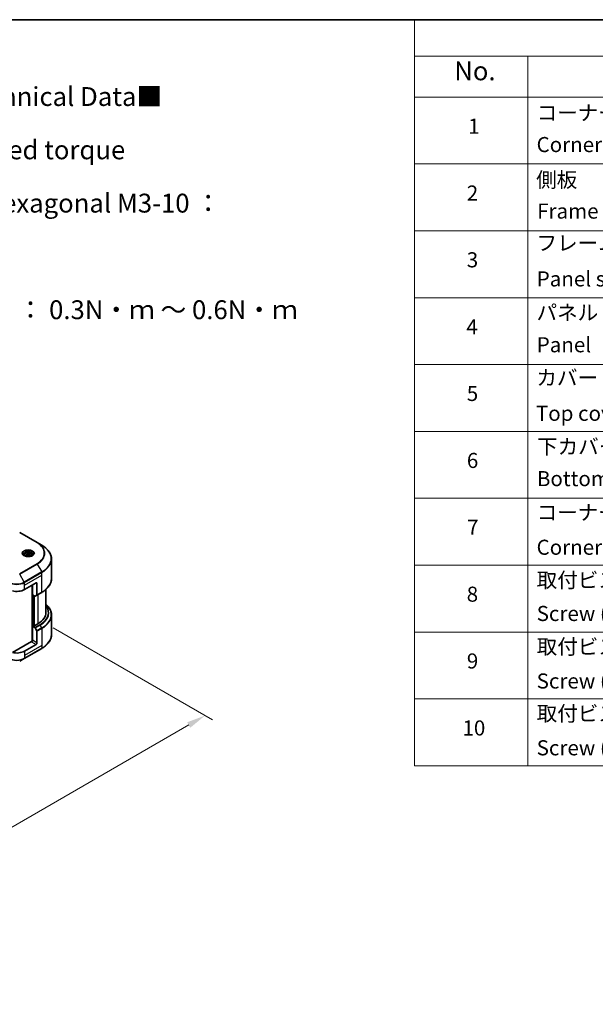
# Model space of a CAD drawing. Units: millimetres. Extents: x 80 to 11870, y 44 to 2152.
# Drawn here: x 870 to 1290, y 872 to 1590 of the extents above; entities that cross this region are included whole.
import ezdxf

# ---------------------------------------------------------------- set-up
doc = ezdxf.new("R2010")
doc.units = ezdxf.units.MM
doc.header["$LTSCALE"] = 5.5
doc.layers.get('Defpoints').update_dxf_attribs({"lineweight": 25})
for name, color, linetype, lineweight in [('Border (ISO)', 7, 'Continuous', 35), ('Dimension (ISO)', 7, 'Continuous', 18), ('Symbol (ISO)', 7, 'Continuous', 18), ('Visible (ISO)', 7, 'Continuous', 35), ('Visible Narrow (ISO)', 7, 'Continuous', 25)]:
    doc.layers.add(name, color=color, linetype=linetype, lineweight=lineweight)
doc.styles.add('Note Text (TK)', font='MS PGothic.ttf')
doc.styles.add('Note Text (TK2)', font='MS PGothic.ttf')
doc.dimstyles.new('Default - Method 1b (TK)', dxfattribs={"dimscale": 5.5, "dimtxt": 2.5, "dimasz": 2.5, "dimexe": 1, "dimexo": 1.5, "dimgap": 1, "dimtad": 1, "dimrnd": 1e-08, "dimdsep": 46, "dimtxsty": 'Note Text (TK)', "dimcen": 0.09, "dimdle": 5, "dimclrd": 100, "dimclre": 100, "dimclrt": 7, "dimadec": 1, "dimazin": 1, "dimtfac": 1, "dimtmove": 0, "dimatfit": 3, "dimfxl": 1, "dimtolj": 1, "dimlwd": -1, "dimlwe": -1, "dimarcsym": 0})

# ---------------------------------------------------------------- blocks, each defined once
blk = doc.blocks.new('図面枠 tk図枠')
at = {"layer": 'Border (ISO)'}
blk.add_line((14.5, 289), (405.5, 289), dxfattribs=at)
blk = doc.blocks.new('テーブル24')
at = {"layer": 'Symbol (ISO)'}
for p, q in [((210.5, 289), (405.5, 289)), ((210.5, 289), (210.5, 284.18)), ((405.5, 289), (405.5, 284.18)), ((210.5, 284.18), (405.5, 284.18)), ((210.5, 284.18), (210.5, 278.74)), ((225.5, 284.18), (225.5, 278.74)), ((285.5, 284.18), (285.5, 278.74)), ((305.5, 284.18), (305.5, 278.74)), ((350.5, 284.18), (350.5, 278.74)), ((405.5, 284.18), (405.5, 278.74)), ((210.5, 278.74), (405.5, 278.74)), ((210.5, 278.74), (210.5, 190.08)), ((225.5, 278.74), (225.5, 190.08)), ((285.5, 278.74), (285.5, 190.08)), ((305.5, 278.74), (305.5, 190.08)), ((350.5, 278.74), (350.5, 190.08)), ((405.5, 278.74), (405.5, 190.08)), ((210.5, 269.87), (405.5, 269.87)), ((210.5, 261.01), (405.5, 261.01)), ((210.5, 252.14), (405.5, 252.14)), ((210.5, 243.28), (405.5, 243.28)), ((210.5, 234.41), (405.5, 234.41)), ((210.5, 225.55), (405.5, 225.55)), ((210.5, 216.68), (405.5, 216.68)), ((210.5, 207.81), (405.5, 207.81)), ((210.5, 198.95), (405.5, 198.95)), ((210.5, 190.08), (405.5, 190.08))]:
    blk.add_line(p, q, dxfattribs=at)
at = {"layer": 'Symbol (ISO)', "color": 7, "attachment_point": 7}
for s, insert, char_height, style in [('構成内容 / Components', (288.81, 284.82), 2.5, 'Note Text (TK)'), ('No.', (215.76, 280.18), 2.5, 'Note Text (TK)'), ('名称 / Part name', (241.92, 279.78), 2.5, 'Note Text (TK)'), ('数量 / Pcs', (286.97, 279.76), 2.5, 'Note Text (TK)'), ('材質 / Material', (316.12, 279.79), 2.5, 'Note Text (TK)'), ('色・表面処理 / Color・Finish', (356.15, 279.73), 2.5, 'Note Text (TK)'), ('コーナーブロック', (226.69, 275.03), 2, 'Note Text (TK2)'), ('アルミダイキャスト ADC12', (306.65, 275.05), 2, 'Note Text (TK2)'), ('シルバー , ブラック・塗装', (351.65, 274.98), 2, 'Note Text (TK2)'), ('1', (217.6, 273.25), 2, 'Note Text (TK2)'), ('4', (294.87, 273.26), 2, 'Note Text (TK2)'), ('Corner block', (226.68, 270.82), 2, 'Note Text (TK2)'), ('Diecast aluminium ADC12', (306.72, 270.83), 2, 'Note Text (TK2)'), ('Silver , Black・Painted (Unfinished inside)', (351.69, 270.68), 2, 'Note Text (TK2)'), ('側板', (226.62, 266.15), 2, 'Note Text (TK2)'), ('アルミ押出材 A6063S-T5', (306.65, 266.19), 2, 'Note Text (TK2)'), ('シルバー , ブラック・アルマイト&クリア塗装', (351.65, 266.25), 2, 'Note Text (TK2)'), ('2', (217.42, 264.39), 2, 'Note Text (TK2)'), ('2', (294.92, 264.39), 2, 'Note Text (TK2)'), ('Frame', (226.76, 262), 2, 'Note Text (TK2)'), ('Extruded aluminium A6063S-T5', (306.72, 262), 2, 'Note Text (TK2)'), ('Silver , Black・Anodized with clear coating', (351.69, 261.81), 2, 'Note Text (TK2)'), ('フレーム', (226.67, 257.77), 2, 'Note Text (TK2)'), ('アルミ押出材 A6063S-T5', (306.65, 257.32), 2, 'Note Text (TK2)'), ('シルバー , ブラック・アルマイト&クリア塗装', (351.65, 257.38), 2, 'Note Text (TK2)'), ('3', (217.42, 255.54), 2, 'Note Text (TK2)'), ('4', (294.87, 255.53), 2, 'Note Text (TK2)'), ('Extruded aluminium A6063S-T5', (306.72, 253.14), 2, 'Note Text (TK2)'), ('Panel support frame', (226.7, 253.01), 2, 'Note Text (TK2)'), ('Silver , Black・Anodized with clear coating', (351.69, 252.95), 2, 'Note Text (TK2)'), ('パネル', (226.67, 248.55), 2, 'Note Text (TK2)'), ('アルミ板 A1100P', (306.65, 248.42), 2, 'Note Text (TK2)'), ('シルバー , ブラック・アルマイト', (351.65, 248.52), 2, 'Note Text (TK2)'), ('4', (217.37, 246.66), 2, 'Note Text (TK2)'), ('2', (294.92, 246.66), 2, 'Note Text (TK2)'), ('Panel', (226.7, 244.28), 2, 'Note Text (TK2)'), ('Aluminium A1100P', (306.54, 244.27), 2, 'Note Text (TK2)'), ('Silver , Black・Anodized', (351.69, 244.08), 2, 'Note Text (TK2)'), ('カバー', (226.65, 239.91), 2, 'Note Text (TK2)'), ('アルミ板 A1100P', (306.65, 239.56), 2, 'Note Text (TK2)'), ('シルバー , ブラック・アルマイト', (351.65, 239.65), 2, 'Note Text (TK2)'), ('5', (217.42, 237.82), 2, 'Note Text (TK2)'), ('1', (295.1, 237.78), 2, 'Note Text (TK2)'), ('Top cover', (226.59, 235.19), 2, 'Note Text (TK2)'), ('Aluminium A1100P', (306.54, 235.4), 2, 'Note Text (TK2)'), ('Silver , Black・Anodized', (351.69, 235.22), 2, 'Note Text (TK2)'), ('シルバー , ブラック・アルマイト', (351.65, 230.78), 2, 'Note Text (TK2)'), ('下カバー', (226.74, 230.78), 2, 'Note Text (TK2)'), ('アルミ板 A1100P', (306.65, 230.69), 2, 'Note Text (TK2)'), ('6', (217.43, 228.94), 2, 'Note Text (TK2)'), ('1', (295.1, 228.92), 2, 'Note Text (TK2)'), ('Bottom cover', (226.72, 226.53), 2, 'Note Text (TK2)'), ('Aluminium A1100P', (306.54, 226.54), 2, 'Note Text (TK2)'), ('Silver , Black・Anodized', (351.69, 226.35), 2, 'Note Text (TK2)'), ('コーナーガード', (226.69, 222.04), 2, 'Note Text (TK2)'), ('TPE (エラストマ)', (306.59, 222.04), 2, 'Note Text (TK2)'), ('ブラック , グレー , ネイビー , レッド', (351.67, 221.97), 2, 'Note Text (TK2)'), ('7', (217.47, 220.08), 2, 'Note Text (TK2)'), ('8', (294.91, 220.08), 2, 'Note Text (TK2)'), ('Corner guard', (226.68, 217.43), 2, 'Note Text (TK2)'), ('TPE (Elastomer)', (306.59, 217.62), 2, 'Note Text (TK2)'), ('Black , Gray , Navy , Red', (351.72, 217.43), 2, 'Note Text (TK2)'), ('取付ビス (皿M3 x 8)', (226.69, 213.08), 2, 'Note Text (TK2)'), ('鉄', (306.62, 212.95), 2, 'Note Text (TK2)'), ('ニッケルメッキ', (351.65, 213.26), 2, 'Note Text (TK2)'), ('8', (217.41, 211.21), 2, 'Note Text (TK2)'), ('16', (294.35, 211.21), 2, 'Note Text (TK2)'), ('Screw (Flat head M3 - 8)', (226.69, 208.65), 2, 'Note Text (TK2)'), ('Steel', (306.69, 208.8), 2, 'Note Text (TK2)'), ('Nickel plated', (351.73, 208.64), 2, 'Note Text (TK2)'), ('取付ビス (六角穴付ボルトM3 x 10)', (226.69, 204.25), 2, 'Note Text (TK2)'), ('鉄', (306.62, 204.09), 2, 'Note Text (TK2)'), ('三価黒クロメート', (351.76, 204.12), 2, 'Note Text (TK2)'), ('9', (217.43, 202.35), 2, 'Note Text (TK2)'), ('8', (294.91, 202.35), 2, 'Note Text (TK2)'), ('Screw (Hexagonal M3-10)', (226.69, 199.7), 2, 'Note Text (TK2)'), ('Steel', (306.69, 199.94), 2, 'Note Text (TK2)'), ('Black trivalent chromate', (351.72, 199.97), 2, 'Note Text (TK2)'), ('取付ビス (六角穴台形M3 x 5)', (226.69, 195.39), 2, 'Note Text (TK2)'), ('鉄', (306.62, 195.22), 2, 'Note Text (TK2)'), ('ニッケルメッキ , 三価黒クロメート', (351.65, 195.46), 2, 'Note Text (TK2)'), ('10', (216.85, 193.47), 2, 'Note Text (TK2)'), ('8', (294.91, 193.48), 2, 'Note Text (TK2)'), ('Screw (Original trapezoid hex head M3 - 5)', (226.69, 190.84), 2, 'Note Text (TK2)'), ('Steel', (306.69, 191.07), 2, 'Note Text (TK2)'), ('Nickel plated , Black trivalent chromate', (351.73, 190.91), 2, 'Note Text (TK2)')]:
    blk.add_mtext(s, dxfattribs=dict(at, insert=insert, char_height=char_height, style=style))
blk = doc.blocks.new('*D15')
at = {"layer": 'Defpoints', "color": 0}
for p in [(885.79, 1150.83), (1004.88, 1082.08), (526.58, 943.44)]:
    blk.add_point(p, dxfattribs=at)
at = {"layer": 'Dimension (ISO)', "color": 100}
for p, q in [((894.04, 1146.07), (1010.38, 1078.9)), ((657.58, 881.56), (992.98, 1075.2)), ((534.83, 938.68), (651.17, 871.51))]:
    blk.add_line(p, q, dxfattribs=at)
for points in [[(991.83, 1077.19), (994.12, 1073.22), (1004.88, 1082.08)], [(656.44, 883.55), (658.73, 879.58), (645.67, 874.69)]]:
    blk.add_solid(points, dxfattribs=at)
at = {"layer": 'Dimension (ISO)', "color": 7, "insert": (811.34, 983.17), "char_height": 13.75, "attachment_point": 4, "rotation": 30, "style": 'Note Text (TK)'}
blk.add_mtext('\\A1;{\\Q-30.000;\\W0.816;\\H0.816x;508}', dxfattribs=at)

msp = doc.modelspace()

# ---------------------------------------------------------------- linework, layer by layer
at = {"layer": 'Visible (ISO)'}
for p, q in [((882.3602, 1208.169), (869.6323, 1215.5175)), ((885.6887, 1206.2473), (882.3602, 1208.169)), ((873.1427, 1199.2473), (873.1427, 1198.6273)), ((874.4985, 1199.7079), (875.5192, 1200.2972)), ((874.8721, 1198.903), (874.4985, 1199.7079)), ((875.5192, 1200.2972), (876.9133, 1200.0815)), ((875.5192, 1199.2357), (875.5192, 1200.2972)), ((877.2869, 1199.2766), (876.2663, 1198.6873)), ((876.9133, 1200.0815), (877.2869, 1199.2766)), ((876.9133, 1199.0609), (876.9133, 1200.0815)), ((878.6427, 1199.2473), (878.6427, 1198.6273)), ((876.2663, 1198.6873), (874.8721, 1198.903)), ((892.8217, 1181.8617), (892.8217, 1196.2205)), ((873.0643, 1173.9359), (881.5496, 1178.8349)), ((882.2567, 1178.4266), (882.2567, 1170.0225)), ((878.7212, 1177.2019), (878.7212, 1136.2575)), ((879.0747, 1170.0576), (879.0747, 1177.406)), ((882.1531, 1169.7936), (885.6887, 1171.8349)), ((888.8217, 1157.1977), (888.8217, 1174.0622)), ((880.696, 1169.1215), (879.0747, 1170.0576)), ((879.7818, 1147.4406), (879.7818, 1169.6493)), ((882.1531, 1169.7936), (880.946, 1169.0967)), ((882.9638, 1149.0328), (879.9939, 1147.3181)), ((892.8217, 1155.3956), (892.8217, 1141.0369)), ((879.6404, 1147.5222), (879.0747, 1147.1956)), ((879.0747, 1147.1956), (880.696, 1146.2596)), ((879.0747, 1147.1956), (879.0747, 1136.9894)), ((879.9939, 1147.3181), (879.6404, 1147.5222)), ((880.946, 1145.9957), (882.1531, 1143.9049)), ((882.2567, 1135.1523), (882.2567, 1143.5564)), ((878.3676, 1136.1729), (864.2847, 1128.0422)), ((872.9607, 1123.6616), (885.6887, 1131.0101)), ((881.5496, 1133.9276), (873.0643, 1129.0286)), ((869.6323, 1121.7399), (872.9607, 1123.6616))]:
    msp.add_line(p, q, dxfattribs=at)
for centre, major_axis, start_param, end_param in [((881.5496, 1178.0184), (0.5, 0.866), 5.49778714, 7.06858347), ((867.4074, 1177.2019), (8, 0), 4.31138759, 5.49778714), ((880.696, 1169.5297), (0.25, -0.433), 5.49778714, 6.28318531), ((881.9031, 1170.2267), (0.25, -0.433), 0, 0.78539816), ((868.8217, 1157.1977), (20, 0), 5.49778714, 6.28318531), ((880.696, 1145.8513), (0.25, -0.433), 1.57079633, 2.35619449), ((881.9031, 1143.7606), (0.25, -0.433), 0.78539816, 1.57079633), ((878.3676, 1136.5812), (-0.5, -0.866), 0.78539816, 2.35619449), ((878.7212, 1135.9688), (0.5, 0), 1.32748183, 2.35619449), ((881.5496, 1134.7441), (0.5, 0.866), 3.92699082, 5.49778714), ((867.4074, 1132.2946), (-8, 0), 1.16979494, 2.35619449)]:
    msp.add_ellipse(centre, major_axis=major_axis, ratio=0.57735027, start_param=start_param, end_param=end_param, dxfattribs=at)
for points, knots in [([(892.8217, 1196.2205), (892.8217, 1196.9762), (892.7184, 1197.7319), (892.3106, 1199.2186), (892.0061, 1199.9495), (891.2083, 1201.3672), (890.7151, 1202.0539), (889.5553, 1203.368), (888.8889, 1203.9954), (887.4004, 1205.1782), (886.5784, 1205.7336), (885.6887, 1206.2473)], [2.35619449, 2.35619449, 2.35619449, 2.35619449, 2.513274123, 2.513274123, 2.670353756, 2.670353756, 2.827433388, 2.827433388, 2.984513021, 2.984513021, 3.141592654, 3.141592654, 3.141592654, 3.141592654]), ([(873.2669, 1198.5323), (873.2332, 1198.5564), (873.2009, 1198.5807), (873.0756, 1198.6803), (872.9942, 1198.7574), (872.8584, 1198.9113), (872.804, 1198.988), (872.72, 1199.1373), (872.6904, 1199.2098), (872.6518, 1199.3503), (872.6427, 1199.4184), (872.6427, 1199.4865)], [0.105628495, 0.105628495, 0.105628495, 0.105628495, 0.157079633, 0.157079633, 0.314159265, 0.314159265, 0.471238898, 0.471238898, 0.628318531, 0.628318531, 0.785398163, 0.785398163, 0.785398163, 0.785398163]), ([(873.1427, 1199.2473), (873.1427, 1199.4187), (873.1831, 1199.5893), (873.3383, 1199.9184), (873.4583, 1200.0748), (873.7747, 1200.3691), (873.9794, 1200.5026), (874.4478, 1200.7246), (874.7136, 1200.8115), (875.2729, 1200.9288), (875.5662, 1200.9596), (876.1526, 1200.9638), (876.4456, 1200.9375), (877.0057, 1200.8296), (877.2727, 1200.7478), (877.7559, 1200.5321), (877.972, 1200.398), (878.3227, 1200.0849), (878.4598, 1199.9064), (878.6086, 1199.5621), (878.6427, 1199.4049), (878.6427, 1199.2473)], [2.35619449, 2.35619449, 2.35619449, 2.35619449, 2.62198886, 2.62198886, 2.91161337, 2.91161337, 3.23970828, 3.23970828, 3.57841915, 3.57841915, 3.91455234, 3.91455234, 4.24911174, 4.24911174, 4.58502719, 4.58502719, 4.92367944, 4.92367944, 5.25327908, 5.25327908, 5.49778714, 5.49778714, 5.49778714, 5.49778714]), ([(879.1427, 1199.4865), (879.1427, 1199.4184), (879.1337, 1199.3503), (879.0951, 1199.2098), (879.0655, 1199.1373), (878.9814, 1198.988), (878.927, 1198.9113), (878.7912, 1198.7574), (878.7099, 1198.6803), (878.5845, 1198.5807), (878.5522, 1198.5564), (878.5185, 1198.5323)], [3.926990817, 3.926990817, 3.926990817, 3.926990817, 4.08407045, 4.08407045, 4.241150082, 4.241150082, 4.398229715, 4.398229715, 4.555309348, 4.555309348, 4.606760485, 4.606760485, 4.606760485, 4.606760485]), ([(872.9911, 1198.6772), (873.2676, 1198.5175), (873.5943, 1198.3774), (874.319, 1198.156), (874.7176, 1198.0755), (875.5455, 1197.9864), (875.9749, 1197.9786), (876.8165, 1198.0376), (877.2284, 1198.1046), (877.9877, 1198.3038), (878.3353, 1198.4355), (878.6892, 1198.6182), (878.7427, 1198.6474), (878.7944, 1198.6772)], [6.28318531, 6.28318531, 6.28318531, 6.28318531, 6.58198846, 6.58198846, 6.88431564, 6.88431564, 7.18953753, 7.18953753, 7.49504782, 7.49504782, 7.7981246, 7.7981246, 7.85398163, 7.85398163, 7.85398163, 7.85398163]), ([(892.8217, 1181.8617), (892.8217, 1181.106), (892.7184, 1180.3503), (892.3106, 1178.8636), (892.0061, 1178.1327), (891.2083, 1176.715), (890.7151, 1176.0283), (889.5553, 1174.7142), (888.8889, 1174.0868), (887.4004, 1172.904), (886.5784, 1172.3486), (885.6887, 1171.8349)], [3.926990817, 3.926990817, 3.926990817, 3.926990817, 4.08407045, 4.08407045, 4.241150082, 4.241150082, 4.398229715, 4.398229715, 4.555309348, 4.555309348, 4.71238898, 4.71238898, 4.71238898, 4.71238898]), ([(892.8217, 1155.3956), (892.8217, 1156.1514), (892.7184, 1156.907), (892.3106, 1158.3937), (892.0061, 1159.1247), (891.2083, 1160.5423), (890.7151, 1161.2291), (889.7372, 1162.3371), (889.2984, 1162.7741), (888.8217, 1163.1951)], [3.926990817, 3.926990817, 3.926990817, 3.926990817, 4.08407045, 4.08407045, 4.241150082, 4.241150082, 4.398229715, 4.398229715, 4.506045066, 4.506045066, 4.506045066, 4.506045066]), ([(892.8217, 1141.0369), (892.8217, 1140.2812), (892.7184, 1139.5255), (892.3106, 1138.0388), (892.0061, 1137.3078), (891.2083, 1135.8902), (890.7151, 1135.2035), (889.5553, 1133.8894), (888.8889, 1133.2619), (887.4004, 1132.0791), (886.5784, 1131.5237), (885.6887, 1131.0101)], [2.35619449, 2.35619449, 2.35619449, 2.35619449, 2.513274123, 2.513274123, 2.670353756, 2.670353756, 2.827433388, 2.827433388, 2.984513021, 2.984513021, 3.141592654, 3.141592654, 3.141592654, 3.141592654])]:
    msp.add_open_spline(points, degree=3, knots=knots, dxfattribs=at)
for points, weights in [([(875.5192, 1199.2357), (875.2687, 1199.0076), (875.0515, 1198.8753)], [2.47907954222, 2.65359322647, 2.66928636516]), ([(876.8315, 1199.0137), (876.1847, 1198.9704), (875.5192, 1199.2357)], [1.01523736138, 1.14666441016, 1])]:
    msp.add_rational_spline(points, weights, degree=2, dxfattribs=at)
at = {"layer": 'Visible Narrow (ISO)'}
for p, q in [((869.3823, 1215.4927), (882.1102, 1208.1442)), ((882.1102, 1192.7999), (869.3823, 1185.4514)), ((869.6323, 1185.1875), (882.3602, 1192.536)), ((882.3602, 1192.536), (885.6887, 1186.771)), ((872.9607, 1179.4225), (869.6323, 1185.1875)), ((885.6887, 1186.771), (872.9607, 1179.4225)), ((873.0643, 1179.074), (885.7922, 1186.4225)), ((885.7922, 1184.5504), (885.7922, 1186.4225)), ((873.0643, 1177.2019), (885.7922, 1184.5504)), ((873.0643, 1177.2019), (873.0643, 1179.074)), ((881.5496, 1178.8349), (882.2567, 1178.4266)), ((885.7922, 1172.0638), (885.7922, 1184.5504)), ((873.0643, 1173.9359), (873.0643, 1177.2019)), ((878.8626, 1177.2835), (878.8626, 1136.2839)), ((885.7922, 1172.0638), (882.2567, 1170.0225)), ((879.2868, 1147.3181), (879.2868, 1169.9351)), ((879.9232, 1169.5677), (879.9232, 1147.3589)), ((880.3475, 1147.5222), (880.3475, 1169.3227)), ((882.9638, 1170.2617), (882.9638, 1149.0328)), ((884.2316, 1148.3008), (880.696, 1146.2596)), ((880.946, 1145.9957), (884.4816, 1148.0369)), ((885.6887, 1145.9461), (882.1531, 1143.9049)), ((882.2567, 1143.5564), (885.7922, 1145.5977)), ((885.6887, 1145.9461), (884.4816, 1148.0369)), ((885.7922, 1145.5977), (885.7922, 1133.1111)), ((878.3676, 1135.7647), (881.5496, 1133.9276)), ((882.2567, 1135.1523), (879.0747, 1136.9894)), ((885.7922, 1133.1111), (873.0643, 1125.7626)), ((885.7922, 1131.2389), (873.0643, 1123.8905)), ((873.0643, 1129.0286), (873.0643, 1125.7626)), ((885.7922, 1133.1111), (885.7922, 1131.2389)), ((873.0643, 1125.7626), (873.0643, 1123.8905))]:
    msp.add_line(p, q, dxfattribs=at)
for centre, major_axis, start_param, end_param in [((882.1102, 1207.736), (0.25, 0.433), 0, 0.78539816), ((868.8217, 1200.4721), (18.7929, 0), 5.49778714, 7.06858347), ((868.8217, 1200.3525), (19.1464, 0), 5.49778714, 7.06858347), ((868.8217, 1196.5091), (23.8536, 0), 5.49778714, 7.06858347), ((875.8927, 1200.3525), (-4.1036, 0), 2.35619449, 7.06858347), ((875.8927, 1199.7751), (3.3964, 0), 5.59811367, 10.10984959), ((875.8927, 1199.4865), (-3.25, 0), 3.14159265, 6.28318531), ((875.8927, 1199.2473), (-2.75, 0), 0, 0.56017967), ((875.8927, 1199.2473), (2.75, 0), 5.72300564, 6.28318531), ((882.1102, 1192.3916), (0.25, -0.433), 1.57079633, 2.35619449), ((868.8217, 1196.2205), (24, 0), 5.49778714, 6.28318531), ((869.3823, 1185.0432), (0.25, -0.433), 1.57079633, 2.35619449), ((885.4387, 1186.6266), (-0.25, 0.433), 3.92699082, 4.71238898), ((867.4074, 1182.34), (8, 0), 3.92699082, 5.49778714), ((867.4074, 1182.6287), (-7.8536, 0), 0.78539816, 2.35619449), ((872.7107, 1179.2782), (-0.25, 0.433), 3.92699082, 4.71238898), ((868.8217, 1181.8617), (24, 0), 5.49778714, 6.28318531), ((885.4387, 1172.2679), (0.25, -0.433), 0, 0.78539816), ((868.8217, 1155.6843), (23.8536, 0), 5.49778714, 6.85954973), ((868.8217, 1157.1977), (21.7929, 0), 5.49778714, 6.69165342), ((868.8217, 1157.0782), (22.1464, 0), 5.49778714, 6.72709511), ((868.8217, 1155.3956), (24, 0), 5.49778714, 6.28318531), ((884.2316, 1147.8926), (0.25, -0.433), 1.57079633, 2.35619449), ((885.4387, 1145.8018), (-0.25, 0.433), 3.92699082, 4.71238898), ((868.8217, 1141.0369), (24, 0), 5.49778714, 6.28318531), ((885.4387, 1131.4431), (0.25, -0.433), 0, 0.78539816), ((867.4074, 1127.1565), (-8, 0), 0.78539816, 2.35619449), ((867.4074, 1126.8678), (7.8536, 0), 3.92699082, 5.49778714), ((872.7107, 1124.0946), (0.25, -0.433), 0, 0.78539816)]:
    msp.add_ellipse(centre, major_axis=major_axis, ratio=0.57735027, start_param=start_param, end_param=end_param, dxfattribs=at)
for centre, major_axis in [((875.8927, 1200.4721), (-4.4571, 0)), ((875.8927, 1199.4923), (2.45, 0))]:
    msp.add_ellipse(centre, major_axis=major_axis, ratio=0.57735027, dxfattribs=at)

# ---------------------------------------------------------------- block references
at = {"xscale": 5.5, "yscale": 5.5, "zscale": 5.5}
for name in ['図面枠 tk図枠', 'テーブル24']:
    msp.add_blockref(name, (0, 0), dxfattribs=at)

# ---------------------------------------------------------------- texts
at = {"layer": 'Symbol (ISO)', "color": 7, "insert": (640.2849, 1540.3375), "char_height": 13.75, "width": 450.453229, "attachment_point": 1, "line_spacing_factor": 1.695652, "style": 'Note Text (TK)'}
msp.add_mtext('\\fＭＳ Ｐゴシック|b0|i0;■テクニカルデータ / Technical Data■\\P\\fＭＳ Ｐゴシック|b0|i0;締付トルク / Recommended torque\\P\\fＭＳ Ｐゴシック|b0|i0;六角穴付ボルトM3x10 / Hexagonal M3-10 ： 0.2N・m\\P\\fＭＳ Ｐゴシック|b0|i0;その他ビス / Other screws ： 0.3N・ｍ ～ 0.6N・ｍ', dxfattribs=at)

# ---------------------------------------------------------------- dimensions: what is measured, and where the dimension line sits
at = {"layer": 'Dimension (ISO)', "color": 100}
dim = msp.add_linear_dim(base=(1004.8836, 1082.0774), p1=(526.582, 943.4447), p2=(885.7922, 1150.8349), angle=210, text='{\\Q-30.000;\\W0.816;\\H0.816x;<>}', dimstyle='Default - Method 1b (TK)', override={"dimgap": 1, "dimdec": 2, "dimlfac": 1.224745, "dimtol": 0, "dimlim": 0, "dimtp": 0, "dimtm": 0, "dimtdec": 2, "dimtofl": 0, "dimatfit": 1}, dxfattribs=at)
dim.commit()
dim.dimension.update_dxf_attribs({"geometry": '*D15', "text_midpoint": (825.2785, 978.3823), "dimtype": 160})

doc.saveas('drawing.dxf')
